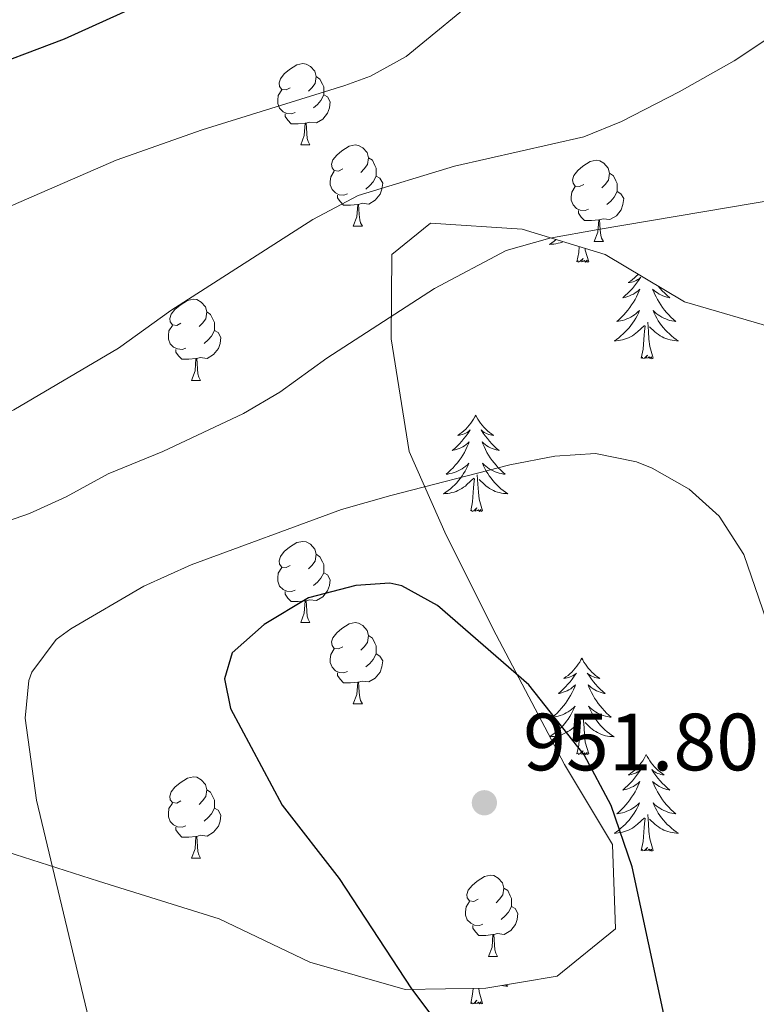
# Model space of a CAD drawing. Units: metres. Extents: x 623896 to 628404, y 720100 to 723151.
# Drawn here: x 626521 to 626612, y 721596 to 721718 of the extents above; entities that cross this region are included whole.
import ezdxf

# ---------------------------------------------------------------- set-up
doc = ezdxf.new("R2010")
doc.units = ezdxf.units.M
doc.header["$MEASUREMENT"] = 0
doc.linetypes.add('DGN Style 3', pattern=[69.104605, 49.360432, -19.744173])
for name, color, linetype, lineweight in [('Carátula', 7, 'Continuous', 5), ('Elementos auxiliares', 7, 'Continuous', 5), ('Entidades rústicas y varios', 7, 'Continuous', 5), ('Relieve y altimetría', 7, 'Continuous', 5), ('Textos de rotulación', 7, 'Continuous', 5)]:
    doc.layers.add(name, color=color, linetype=linetype, lineweight=lineweight)
doc.styles.add('Style-arial', font='arial.shx', dxfattribs={"bigfont": 'arialbig.shx'})

# ---------------------------------------------------------------- blocks, each defined once
blk = doc.blocks.new('5PATER')
at = {"layer": 'Relieve y altimetría', "linetype": 'Continuous', "lineweight": 5}
h = blk.add_hatch(color=250, dxfattribs=at)
edge = h.paths.add_edge_path()
edge.add_ellipse((0, 0), major_axis=(-1.1, -1.11), ratio=0.999422, start_angle=0, end_angle=360)

msp = doc.modelspace()

# ---------------------------------------------------------------- linework, layer by layer
at = {"layer": 'Carátula', "color": 7, "linetype": 'Continuous', "lineweight": 5}
msp.add_3dface([(623950.17, 720099.88), (628404.43, 720181.21), (628350.21, 723150.72), (623895.95, 723069.39)], dxfattribs=at)
at = {"layer": 'Elementos auxiliares', "color": 250, "linetype": 'Continuous', "lineweight": 5}
msp.add_3dface([(624777.51, 722823.03), (628193.32, 722885.43), (628236.08, 720572.08), (624819.12, 720509.69)], dxfattribs=at)
at = {"layer": 'Entidades rústicas y varios', "color": 92, "linetype": 'Continuous', "lineweight": 5}
for p, q in [((626555.84, 721702.24), (626556.96, 721702.24)), ((626562.31, 721692.2), (626563.44, 721692.2)), ((626592.09, 721690.3), (626593.21, 721690.3)), ((626542.33, 721673.16), (626543.46, 721673.16)), ((626555.84, 721643.25), (626556.96, 721643.25)), ((626562.31, 721633.21), (626563.44, 721633.21)), ((626542.33, 721614.16), (626543.46, 721614.16)), ((626579.03, 721602.02), (626580.15, 721602.02))]:
    msp.add_line(p, q, dxfattribs=at)
at = {"layer": 'Entidades rústicas y varios', "color": 92, "linetype": 'Continuous', "lineweight": 5, "flags": 128}
for points in [[(626554.54, 721709.3), (626554.01, 721709.04), (626553.48, 721709.09), (626553.21, 721709.46), (626553.16, 721709.88), (626553.32, 721710.4), (626553.8, 721711), (626554.43, 721711.53), (626555.33, 721712.12), (626556.08, 721712.28), (626556.5, 721712.22), (626557.03, 721711.9), (626557.56, 721711.32), (626557.72, 721710.68), (626557.61, 721709.83), (626557.19, 721709.3), (626556.77, 721708.88)], [(626557.72, 721710.68), (626558.2, 721710.36), (626558.51, 721709.72), (626558.67, 721709.4), (626558.67, 721708.82), (626558.67, 721708.4), (626558.3, 721707.71), (626557.88, 721707.23), (626557.4, 721706.81)], [(626555.12, 721706.22), (626554.7, 721706.06), (626554.11, 721706.12), (626553.64, 721706.33), (626553.21, 721706.76), (626553, 721707.34), (626553, 721707.76), (626553.05, 721708.34), (626553.48, 721709.04)], [(626558.67, 721708.4), (626559.13, 721708.15), (626559.47, 721707.54), (626559.36, 721706.81), (626559.15, 721706.17), (626558.57, 721705.43), (626557.77, 721704.95), (626556.92, 721705.06), (626556.49, 721704.92)], [(626556.38, 721704.92), (626555.49, 721704.84), (626554.65, 721704.84), (626554.22, 721705.27), (626553.9, 721705.74), (626553.9, 721706.06)], [(626555.84, 721702.24), (626556.27, 721703.4), (626556.38, 721704.92), (626556.49, 721704.92), (626556.53, 721704.34), (626556.56, 721703.66), (626556.63, 721703.04), (626556.75, 721702.64), (626556.96, 721702.24)], [(626561.01, 721699.26), (626560.48, 721699), (626559.95, 721699.06), (626559.69, 721699.42), (626559.63, 721699.85), (626559.79, 721700.37), (626560.27, 721700.96), (626560.91, 721701.5), (626561.81, 721702.08), (626562.55, 721702.24), (626562.98, 721702.18), (626563.51, 721701.87), (626564.04, 721701.28), (626564.2, 721700.64), (626564.09, 721699.8), (626563.66, 721699.26), (626563.24, 721698.84)], [(626564.2, 721700.64), (626564.67, 721700.33), (626564.99, 721699.69), (626565.15, 721699.37), (626565.15, 721698.79), (626565.15, 721698.36), (626564.78, 721697.68), (626564.36, 721697.2), (626563.88, 721696.78)], [(626590.79, 721697.36), (626590.25, 721697.1), (626589.73, 721697.15), (626589.46, 721697.52), (626589.41, 721697.94), (626589.57, 721698.46), (626590.05, 721699.06), (626590.68, 721699.59), (626591.58, 721700.18), (626592.33, 721700.34), (626592.75, 721700.28), (626593.28, 721699.96), (626593.81, 721699.38), (626593.97, 721698.74), (626593.86, 721697.89), (626593.43, 721697.36), (626593.01, 721696.94)], [(626561.6, 721696.18), (626561.17, 721696.02), (626560.59, 721696.08), (626560.11, 721696.3), (626559.69, 721696.72), (626559.47, 721697.3), (626559.47, 721697.72), (626559.53, 721698.31), (626559.95, 721699)], [(626565.15, 721698.36), (626565.6, 721698.12), (626565.95, 721697.5), (626565.84, 721696.78), (626565.63, 721696.14), (626565.04, 721695.4), (626564.25, 721694.92), (626563.4, 721695.02), (626562.97, 721694.89)], [(626593.97, 721698.74), (626594.45, 721698.42), (626594.76, 721697.78), (626594.92, 721697.46), (626594.92, 721696.88), (626594.92, 721696.46), (626594.55, 721695.77), (626594.13, 721695.29), (626593.65, 721694.87)], [(626591.37, 721694.28), (626590.95, 721694.12), (626590.36, 721694.18), (626589.89, 721694.39), (626589.46, 721694.82), (626589.25, 721695.4), (626589.25, 721695.82), (626589.3, 721696.4), (626589.73, 721697.1)], [(626562.86, 721694.89), (626561.97, 721694.8), (626561.12, 721694.8), (626560.7, 721695.24), (626560.38, 721695.71), (626560.38, 721696.02)], [(626594.92, 721696.46), (626595.37, 721696.21), (626595.72, 721695.6), (626595.61, 721694.87), (626595.4, 721694.23), (626594.81, 721693.49), (626594.02, 721693.01), (626593.17, 721693.12), (626592.74, 721692.98)], [(626562.31, 721692.2), (626562.75, 721693.36), (626562.86, 721694.89), (626562.97, 721694.89), (626563, 721694.3), (626563.04, 721693.62), (626563.11, 721693), (626563.22, 721692.6), (626563.44, 721692.2)], [(626592.63, 721692.98), (626591.74, 721692.9), (626590.89, 721692.9), (626590.47, 721693.33), (626590.15, 721693.8), (626590.15, 721694.12)], [(626592.09, 721690.3), (626592.52, 721691.46), (626592.63, 721692.98), (626592.74, 721692.98), (626592.77, 721692.4), (626592.81, 721691.72), (626592.88, 721691.1), (626592.99, 721690.7), (626593.21, 721690.3)], [(626587.38, 721690.54), (626587.14, 721690.35), (626586.85, 721690.14), (626586.57, 721689.95), (626586.83, 721689.96), (626587.09, 721689.98), (626587.35, 721690.02), (626587.61, 721690.08), (626587.87, 721690.15), (626588.12, 721690.24), (626588.22, 721690.28)], [(626589.93, 721687.81), (626590.17, 721688.93), (626590.22, 721689.67)], [(626591.4, 721687.81), (626590.97, 721689.25), (626590.95, 721689.44)], [(626591.4, 721687.81), (626591.22, 721687.75), (626591.2, 721687.98), (626591.01, 721687.76), (626590.89, 721687.97), (626590.77, 721687.86), (626590.5, 721687.8), (626590.7, 721688.2), (626590.31, 721687.82), (626590.12, 721687.76), (626590.08, 721687.92), (626589.93, 721687.81)], [(626597.5, 721686.26), (626597.49, 721686.24), (626597.27, 721686.02), (626597.04, 721685.8), (626596.8, 721685.6), (626596.55, 721685.41), (626596.29, 721685.23), (626596.49, 721685.25), (626596.69, 721685.29), (626596.89, 721685.34), (626597.08, 721685.41), (626597.27, 721685.5), (626597.45, 721685.6), (626597.63, 721685.71), (626597.83, 721685.9), (626597.79, 721685.84), (626597.56, 721685.49), (626597.32, 721685.16), (626597.06, 721684.83), (626596.79, 721684.51), (626596.51, 721684.21), (626596.22, 721683.91), (626595.92, 721683.63), (626595.61, 721683.36), (626595.73, 721683.38), (626595.98, 721683.44), (626596.22, 721683.51), (626596.45, 721683.6), (626596.69, 721683.7), (626596.91, 721683.82), (626597.13, 721683.95), (626597.33, 721684.1), (626597.53, 721684.26), (626597.72, 721684.43), (626597.63, 721684.2), (626597.47, 721683.84), (626597.3, 721683.49), (626597.12, 721683.14), (626596.92, 721682.8), (626596.7, 721682.47), (626596.48, 721682.15), (626596.24, 721681.84), (626595.99, 721681.53), (626595.72, 721681.24), (626595.45, 721680.96), (626595.16, 721680.69), (626594.86, 721680.43), (626595.06, 721680.46), (626595.33, 721680.5), (626595.59, 721680.57), (626595.85, 721680.65), (626596.1, 721680.74), (626596.35, 721680.85), (626596.59, 721680.97), (626596.83, 721681.11), (626597.05, 721681.26), (626597.27, 721681.42), (626597.47, 721681.6), (626597.67, 721681.79), (626597.53, 721681.46), (626597.37, 721681.14), (626597.2, 721680.83), (626597.02, 721680.52), (626596.82, 721680.22), (626596.61, 721679.94), (626596.39, 721679.66), (626596.16, 721679.39), (626595.91, 721679.13), (626595.65, 721678.89), (626595.38, 721678.65), (626595.1, 721678.43), (626594.81, 721678.22), (626594.53, 721678.03), (626594.79, 721678.04), (626595.05, 721678.06), (626595.31, 721678.11), (626595.57, 721678.16), (626595.83, 721678.24), (626596.08, 721678.32), (626596.32, 721678.42), (626596.56, 721678.54), (626596.79, 721678.67), (626597.01, 721678.82), (626597.23, 721678.98), (626597.43, 721679.14), (626598.28, 721679.94)], [(626599.98, 721684.79), (626600.21, 721684.51), (626600.49, 721684.21), (626600.79, 721683.91), (626601.09, 721683.63), (626601.4, 721683.36), (626601.28, 721683.38), (626601.03, 721683.44), (626600.79, 721683.51), (626600.55, 721683.6), (626600.32, 721683.7), (626600.1, 721683.82), (626599.89, 721683.95), (626599.68, 721684.1), (626599.48, 721684.26), (626599.29, 721684.43), (626599.38, 721684.2), (626599.54, 721683.84), (626599.71, 721683.49), (626599.89, 721683.14), (626600.09, 721682.8), (626600.31, 721682.47), (626600.53, 721682.15), (626600.77, 721681.84), (626601.02, 721681.53), (626601.29, 721681.24), (626601.56, 721680.96), (626601.85, 721680.69), (626602.15, 721680.43), (626601.95, 721680.46), (626601.68, 721680.5), (626601.42, 721680.57), (626601.16, 721680.65), (626600.91, 721680.74), (626600.66, 721680.85), (626600.42, 721680.97), (626600.18, 721681.11), (626599.96, 721681.26), (626599.74, 721681.42), (626599.54, 721681.6), (626599.34, 721681.79), (626599.48, 721681.46), (626599.64, 721681.14), (626599.81, 721680.83), (626599.99, 721680.52), (626600.19, 721680.22), (626600.4, 721679.94), (626600.62, 721679.66), (626600.85, 721679.39), (626601.1, 721679.13), (626601.36, 721678.89), (626601.63, 721678.65), (626601.91, 721678.43), (626602.19, 721678.22), (626602.49, 721678.03), (626602.22, 721678.04), (626601.96, 721678.06), (626601.69, 721678.11), (626601.44, 721678.16), (626601.18, 721678.24), (626600.93, 721678.32), (626600.69, 721678.42), (626600.45, 721678.54), (626600.22, 721678.67), (626600, 721678.82), (626599.78, 721678.98), (626599.58, 721679.14), (626598.92, 721679.76)], [(626541.03, 721680.22), (626540.51, 721679.95), (626539.97, 721680.01), (626539.71, 721680.38), (626539.65, 721680.8), (626539.81, 721681.32), (626540.29, 721681.92), (626540.93, 721682.45), (626541.83, 721683.03), (626542.57, 721683.19), (626543, 721683.14), (626543.53, 721682.82), (626544.06, 721682.24), (626544.22, 721681.6), (626544.11, 721680.75), (626543.69, 721680.22), (626543.27, 721679.79)], [(626544.22, 721681.6), (626544.69, 721681.28), (626545.01, 721680.64), (626545.17, 721680.32), (626545.17, 721679.74), (626545.17, 721679.32), (626544.8, 721678.63), (626544.38, 721678.15), (626543.9, 721677.73)], [(626541.62, 721677.14), (626541.19, 721676.98), (626540.61, 721677.04), (626540.13, 721677.25), (626539.71, 721677.67), (626539.49, 721678.26), (626539.49, 721678.68), (626539.55, 721679.26), (626539.97, 721679.95)], [(626599.36, 721675.9), (626598.93, 721677.34), (626598.84, 721678.24), (626598.79, 721679.19), (626598.69, 721680.35)], [(626545.17, 721679.32), (626545.63, 721679.07), (626545.97, 721678.45), (626545.86, 721677.73), (626545.65, 721677.09), (626545.07, 721676.35), (626544.27, 721675.87), (626543.42, 721675.97), (626542.99, 721675.84)], [(626597.89, 721675.9), (626598.13, 721677.01), (626598.24, 721678.76), (626598.29, 721679.19), (626598.35, 721679.91)], [(626542.88, 721675.84), (626541.99, 721675.76), (626541.15, 721675.76), (626540.72, 721676.19), (626540.4, 721676.66), (626540.4, 721676.98)], [(626599.36, 721675.9), (626599.18, 721675.83), (626599.16, 721676.07), (626598.97, 721675.84), (626598.85, 721676.05), (626598.73, 721675.94), (626598.46, 721675.88), (626598.66, 721676.28), (626598.27, 721675.9), (626598.08, 721675.84), (626598.04, 721676.01), (626597.89, 721675.9)], [(626542.33, 721673.16), (626542.77, 721674.32), (626542.88, 721675.84), (626542.99, 721675.84), (626543.03, 721675.26), (626543.06, 721674.57), (626543.13, 721673.96), (626543.25, 721673.56), (626543.46, 721673.16)], [(626577.44, 721668.88), (626577.33, 721668.66), (626577.17, 721668.38), (626577, 721668.12), (626576.82, 721667.86), (626576.63, 721667.61), (626576.42, 721667.38), (626576.2, 721667.15), (626575.97, 721666.93), (626575.73, 721666.73), (626575.48, 721666.54), (626575.22, 721666.36), (626575.42, 721666.38), (626575.62, 721666.42), (626575.82, 721666.48), (626576.02, 721666.55), (626576.21, 721666.63), (626576.39, 721666.73), (626576.56, 721666.84), (626576.77, 721667.03), (626576.72, 721666.97), (626576.49, 721666.62), (626576.25, 721666.29), (626575.99, 721665.96), (626575.73, 721665.64), (626575.45, 721665.34), (626575.15, 721665.05), (626574.85, 721664.76), (626574.54, 721664.49), (626574.66, 721664.52), (626574.91, 721664.57), (626575.15, 721664.65), (626575.39, 721664.73), (626575.62, 721664.84), (626575.84, 721664.96), (626576.06, 721665.09), (626576.26, 721665.23), (626576.46, 721665.39), (626576.65, 721665.56), (626576.56, 721665.34), (626576.4, 721664.98), (626576.23, 721664.62), (626576.05, 721664.27), (626575.85, 721663.93), (626575.64, 721663.6), (626575.41, 721663.28), (626575.17, 721662.97), (626574.92, 721662.67), (626574.65, 721662.37), (626574.38, 721662.09), (626574.09, 721661.82), (626573.8, 721661.56), (626573.99, 721661.59), (626574.26, 721661.64), (626574.52, 721661.7), (626574.78, 721661.78), (626575.04, 721661.87), (626575.28, 721661.98), (626575.53, 721662.1), (626575.76, 721662.24), (626575.98, 721662.39), (626576.2, 721662.56), (626576.41, 721662.73), (626576.6, 721662.92), (626576.46, 721662.59), (626576.31, 721662.27), (626576.14, 721661.96), (626575.95, 721661.65), (626575.76, 721661.36), (626575.55, 721661.07), (626575.32, 721660.79), (626575.09, 721660.52), (626574.84, 721660.26), (626574.58, 721660.02), (626574.31, 721659.78), (626574.04, 721659.56), (626573.75, 721659.35), (626573.46, 721659.16), (626573.72, 721659.17), (626573.99, 721659.2), (626574.25, 721659.24), (626574.51, 721659.3), (626574.76, 721659.37), (626575.01, 721659.45), (626575.25, 721659.56), (626575.49, 721659.67), (626575.72, 721659.8), (626575.95, 721659.95), (626576.16, 721660.11), (626576.36, 721660.28), (626577.21, 721661.08)], [(626577.44, 721668.88), (626577.55, 721668.66), (626577.7, 721668.38), (626577.87, 721668.12), (626578.05, 721667.86), (626578.25, 721667.61), (626578.45, 721667.38), (626578.67, 721667.15), (626578.9, 721666.93), (626579.14, 721666.73), (626579.39, 721666.54), (626579.65, 721666.36), (626579.45, 721666.38), (626579.25, 721666.42), (626579.05, 721666.48), (626578.86, 721666.55), (626578.67, 721666.63), (626578.49, 721666.73), (626578.31, 721666.84), (626578.11, 721667.03), (626578.15, 721666.97), (626578.38, 721666.62), (626578.62, 721666.29), (626578.88, 721665.96), (626579.15, 721665.64), (626579.43, 721665.34), (626579.72, 721665.05), (626580.02, 721664.76), (626580.33, 721664.49), (626580.21, 721664.52), (626579.97, 721664.57), (626579.72, 721664.65), (626579.49, 721664.73), (626579.26, 721664.84), (626579.03, 721664.96), (626578.82, 721665.09), (626578.61, 721665.23), (626578.41, 721665.39), (626578.23, 721665.56), (626578.31, 721665.34), (626578.47, 721664.98), (626578.64, 721664.62), (626578.83, 721664.27), (626579.03, 721663.93), (626579.24, 721663.6), (626579.47, 721663.28), (626579.7, 721662.97), (626579.95, 721662.67), (626580.22, 721662.37), (626580.49, 721662.09), (626580.78, 721661.82), (626581.08, 721661.56), (626580.88, 721661.59), (626580.61, 721661.64), (626580.35, 721661.7), (626580.09, 721661.78), (626579.84, 721661.87), (626579.59, 721661.98), (626579.35, 721662.1), (626579.11, 721662.24), (626578.89, 721662.39), (626578.67, 721662.56), (626578.47, 721662.73), (626578.27, 721662.92), (626578.41, 721662.59), (626578.57, 721662.27), (626578.74, 721661.96), (626578.92, 721661.65), (626579.12, 721661.36), (626579.33, 721661.07), (626579.55, 721660.79), (626579.79, 721660.52), (626580.03, 721660.26), (626580.29, 721660.02), (626580.56, 721659.78), (626580.84, 721659.56), (626581.13, 721659.35), (626581.42, 721659.16), (626581.15, 721659.17), (626580.89, 721659.2), (626580.63, 721659.24), (626580.37, 721659.3), (626580.11, 721659.37), (626579.86, 721659.45), (626579.62, 721659.56), (626579.38, 721659.67), (626579.15, 721659.8), (626578.93, 721659.95), (626578.72, 721660.11), (626578.51, 721660.28), (626577.85, 721660.9)], [(626576.82, 721657.03), (626577.06, 721658.14), (626577.18, 721659.89), (626577.22, 721660.32), (626577.29, 721661.04)], [(626578.29, 721657.03), (626577.86, 721658.47), (626577.77, 721659.37), (626577.72, 721660.32), (626577.62, 721661.48)], [(626578.29, 721657.03), (626578.11, 721656.96), (626578.09, 721657.2), (626577.91, 721656.98), (626577.78, 721657.18), (626577.66, 721657.07), (626577.39, 721657.02), (626577.59, 721657.41), (626577.2, 721657.03), (626577.02, 721656.98), (626576.97, 721657.14), (626576.82, 721657.03)], [(626554.54, 721650.31), (626554.01, 721650.04), (626553.48, 721650.1), (626553.21, 721650.47), (626553.16, 721650.89), (626553.32, 721651.41), (626553.8, 721652.01), (626554.43, 721652.54), (626555.33, 721653.12), (626556.08, 721653.28), (626556.5, 721653.23), (626557.03, 721652.91), (626557.56, 721652.33), (626557.72, 721651.69), (626557.61, 721650.84), (626557.19, 721650.31), (626556.77, 721649.88)], [(626557.72, 721651.69), (626558.2, 721651.37), (626558.51, 721650.73), (626558.67, 721650.41), (626558.67, 721649.83), (626558.67, 721649.41), (626558.3, 721648.72), (626557.88, 721648.24), (626557.4, 721647.82)], [(626555.12, 721647.23), (626554.7, 721647.07), (626554.11, 721647.13), (626553.64, 721647.34), (626553.21, 721647.76), (626553, 721648.35), (626553, 721648.77), (626553.05, 721649.35), (626553.48, 721650.04)], [(626558.67, 721649.41), (626559.13, 721649.16), (626559.47, 721648.54), (626559.36, 721647.82), (626559.15, 721647.18), (626558.57, 721646.44), (626557.77, 721645.96), (626556.92, 721646.06), (626556.49, 721645.93)], [(626556.38, 721645.93), (626555.49, 721645.85), (626554.65, 721645.85), (626554.22, 721646.28), (626553.9, 721646.75), (626553.9, 721647.07)], [(626555.84, 721643.25), (626556.27, 721644.41), (626556.38, 721645.93), (626556.49, 721645.93), (626556.53, 721645.35), (626556.56, 721644.66), (626556.63, 721644.05), (626556.75, 721643.65), (626556.96, 721643.25)], [(626561.01, 721640.27), (626560.48, 721640.01), (626559.95, 721640.06), (626559.69, 721640.43), (626559.63, 721640.86), (626559.79, 721641.38), (626560.27, 721641.97), (626560.91, 721642.5), (626561.81, 721643.09), (626562.55, 721643.25), (626562.98, 721643.19), (626563.51, 721642.88), (626564.04, 721642.29), (626564.2, 721641.65), (626564.09, 721640.8), (626563.66, 721640.27), (626563.24, 721639.85)], [(626564.2, 721641.65), (626564.67, 721641.34), (626564.99, 721640.7), (626565.15, 721640.38), (626565.15, 721639.8), (626565.15, 721639.37), (626564.78, 721638.68), (626564.36, 721638.2), (626563.88, 721637.78)], [(626561.6, 721637.19), (626561.17, 721637.03), (626560.59, 721637.09), (626560.11, 721637.3), (626559.69, 721637.73), (626559.47, 721638.31), (626559.47, 721638.73), (626559.53, 721639.32), (626559.95, 721640.01)], [(626565.15, 721639.37), (626565.6, 721639.12), (626565.95, 721638.51), (626565.84, 721637.78), (626565.63, 721637.14), (626565.04, 721636.4), (626564.25, 721635.92), (626563.4, 721636.03), (626562.97, 721635.9)], [(626590.55, 721638.87), (626590.43, 721638.65), (626590.28, 721638.37), (626590.11, 721638.11), (626589.93, 721637.85), (626589.73, 721637.6), (626589.53, 721637.36), (626589.31, 721637.14), (626589.08, 721636.92), (626588.84, 721636.72), (626588.59, 721636.53), (626588.33, 721636.35), (626588.53, 721636.37), (626588.73, 721636.41), (626588.93, 721636.47), (626589.12, 721636.54), (626589.31, 721636.62), (626589.49, 721636.72), (626589.67, 721636.83), (626589.87, 721637.02), (626589.83, 721636.96), (626589.6, 721636.61), (626589.36, 721636.28), (626589.1, 721635.95), (626588.83, 721635.63), (626588.55, 721635.33), (626588.26, 721635.04), (626587.96, 721634.75), (626587.65, 721634.48), (626587.77, 721634.5), (626588.02, 721634.56), (626588.26, 721634.64), (626588.49, 721634.72), (626588.73, 721634.83), (626588.95, 721634.94), (626589.17, 721635.08), (626589.37, 721635.22), (626589.57, 721635.38), (626589.76, 721635.55), (626589.67, 721635.32), (626589.51, 721634.96), (626589.34, 721634.61), (626589.16, 721634.26), (626588.96, 721633.92), (626588.74, 721633.59), (626588.52, 721633.27), (626588.28, 721632.96), (626588.03, 721632.66), (626587.76, 721632.36), (626587.49, 721632.08), (626587.2, 721631.81), (626586.9, 721631.55), (626587.1, 721631.58), (626587.37, 721631.63), (626587.63, 721631.69), (626587.89, 721631.77), (626588.14, 721631.86), (626588.39, 721631.97), (626588.63, 721632.09), (626588.87, 721632.23), (626589.09, 721632.38), (626589.31, 721632.54), (626589.51, 721632.72), (626589.71, 721632.91), (626589.57, 721632.58), (626589.41, 721632.26), (626589.24, 721631.95), (626589.06, 721631.64), (626588.86, 721631.34), (626588.65, 721631.06), (626588.43, 721630.78), (626588.2, 721630.51), (626587.95, 721630.25), (626587.69, 721630.01), (626587.42, 721629.77), (626587.14, 721629.55), (626586.85, 721629.34), (626586.6, 721629.17)], [(626590.55, 721638.87), (626590.66, 721638.65), (626590.81, 721638.37), (626590.98, 721638.11), (626591.16, 721637.85), (626591.35, 721637.6), (626591.56, 721637.36), (626591.78, 721637.14), (626592.01, 721636.92), (626592.25, 721636.72), (626592.5, 721636.53), (626592.76, 721636.35), (626592.56, 721636.37), (626592.36, 721636.41), (626592.16, 721636.47), (626591.97, 721636.54), (626591.78, 721636.62), (626591.6, 721636.72), (626591.42, 721636.83), (626591.22, 721637.02), (626591.26, 721636.96), (626591.49, 721636.61), (626591.73, 721636.28), (626591.99, 721635.95), (626592.25, 721635.63), (626592.53, 721635.33), (626592.83, 721635.04), (626593.13, 721634.75), (626593.44, 721634.48), (626593.32, 721634.5), (626593.07, 721634.56), (626592.83, 721634.64), (626592.59, 721634.72), (626592.36, 721634.83), (626592.14, 721634.94), (626591.93, 721635.08), (626591.72, 721635.22), (626591.52, 721635.38), (626591.33, 721635.55), (626591.42, 721635.32), (626591.58, 721634.96), (626591.75, 721634.61), (626591.93, 721634.26), (626592.13, 721633.92), (626592.35, 721633.59), (626592.57, 721633.27), (626592.81, 721632.96), (626593.06, 721632.66), (626593.33, 721632.36), (626593.6, 721632.08), (626593.89, 721631.81), (626594.19, 721631.55), (626593.99, 721631.58), (626593.72, 721631.63), (626593.46, 721631.69), (626593.2, 721631.77), (626592.95, 721631.86), (626592.7, 721631.97), (626592.46, 721632.09), (626592.22, 721632.23), (626592, 721632.38), (626591.78, 721632.54), (626591.58, 721632.72), (626591.38, 721632.91), (626591.52, 721632.58), (626591.68, 721632.26), (626591.85, 721631.95), (626592.03, 721631.64), (626592.23, 721631.34), (626592.44, 721631.06), (626592.66, 721630.78), (626592.89, 721630.51), (626593.14, 721630.25), (626593.4, 721630.01), (626593.67, 721629.77), (626593.95, 721629.55), (626594.23, 721629.34), (626594.53, 721629.15), (626594.26, 721629.16), (626594, 721629.19), (626593.73, 721629.23), (626593.48, 721629.28), (626593.22, 721629.36), (626592.97, 721629.44), (626592.73, 721629.55), (626592.49, 721629.66), (626592.26, 721629.79), (626592.04, 721629.94), (626591.82, 721630.1), (626591.62, 721630.27), (626590.96, 721630.89)], [(626562.86, 721635.9), (626561.97, 721635.81), (626561.12, 721635.81), (626560.7, 721636.24), (626560.38, 721636.72), (626560.38, 721637.03)], [(626562.31, 721633.21), (626562.75, 721634.37), (626562.86, 721635.9), (626562.97, 721635.9), (626563, 721635.31), (626563.04, 721634.63), (626563.11, 721634.01), (626563.22, 721633.61), (626563.44, 721633.21)], [(626591.4, 721627.02), (626590.97, 721628.46), (626590.88, 721629.36), (626590.83, 721630.31), (626590.73, 721631.47)], [(626586.61, 721629.15), (626586.83, 721629.16), (626587.09, 721629.19), (626587.35, 721629.23), (626587.61, 721629.28), (626587.87, 721629.36), (626588.12, 721629.44), (626588.36, 721629.55), (626588.6, 721629.66), (626588.83, 721629.79), (626589.05, 721629.94), (626589.27, 721630.1), (626589.47, 721630.27), (626590.32, 721631.06)], [(626589.93, 721627.02), (626590.17, 721628.13), (626590.28, 721629.88), (626590.33, 721630.31), (626590.39, 721631.03)], [(626591.4, 721627.02), (626591.22, 721626.95), (626591.2, 721627.19), (626591.01, 721626.96), (626590.89, 721627.17), (626590.77, 721627.06), (626590.5, 721627.01), (626590.7, 721627.4), (626590.31, 721627.02), (626590.12, 721626.96), (626590.08, 721627.13), (626589.93, 721627.02)], [(626598.51, 721626.95), (626598.39, 721626.73), (626598.24, 721626.45), (626598.07, 721626.19), (626597.89, 721625.93), (626597.69, 721625.68), (626597.49, 721625.44), (626597.27, 721625.22), (626597.04, 721625), (626596.8, 721624.8), (626596.55, 721624.61), (626596.29, 721624.43), (626596.49, 721624.45), (626596.69, 721624.49), (626596.89, 721624.55), (626597.08, 721624.62), (626597.27, 721624.7), (626597.45, 721624.8), (626597.63, 721624.91), (626597.83, 721625.1), (626597.79, 721625.04), (626597.56, 721624.69), (626597.32, 721624.36), (626597.06, 721624.03), (626596.79, 721623.72), (626596.51, 721623.41), (626596.22, 721623.12), (626595.92, 721622.83), (626595.61, 721622.56), (626595.73, 721622.58), (626595.98, 721622.64), (626596.22, 721622.72), (626596.45, 721622.8), (626596.69, 721622.91), (626596.91, 721623.02), (626597.13, 721623.16), (626597.33, 721623.3), (626597.53, 721623.46), (626597.72, 721623.63), (626597.63, 721623.41), (626597.47, 721623.04), (626597.3, 721622.69), (626597.12, 721622.34), (626596.92, 721622), (626596.7, 721621.67), (626596.48, 721621.35), (626596.24, 721621.04), (626595.99, 721620.74), (626595.72, 721620.44), (626595.45, 721620.16), (626595.16, 721619.89), (626594.86, 721619.64), (626595.06, 721619.66), (626595.33, 721619.71), (626595.59, 721619.77), (626595.85, 721619.85), (626596.1, 721619.94), (626596.35, 721620.05), (626596.59, 721620.17), (626596.83, 721620.31), (626597.05, 721620.46), (626597.27, 721620.63), (626597.47, 721620.8), (626597.67, 721620.99), (626597.53, 721620.66), (626597.37, 721620.34), (626597.2, 721620.03), (626597.02, 721619.72), (626596.82, 721619.43), (626596.61, 721619.14), (626596.39, 721618.86), (626596.16, 721618.59), (626595.91, 721618.33), (626595.65, 721618.09), (626595.38, 721617.86), (626595.1, 721617.63), (626594.81, 721617.42), (626594.53, 721617.23), (626594.79, 721617.24), (626595.05, 721617.27), (626595.31, 721617.31), (626595.57, 721617.36), (626595.83, 721617.44), (626596.08, 721617.52), (626596.32, 721617.63), (626596.56, 721617.74), (626596.79, 721617.87), (626597.01, 721618.02), (626597.23, 721618.18), (626597.43, 721618.35), (626598.28, 721619.15)], [(626598.51, 721626.95), (626598.62, 721626.73), (626598.77, 721626.45), (626598.94, 721626.19), (626599.12, 721625.93), (626599.31, 721625.68), (626599.52, 721625.44), (626599.74, 721625.22), (626599.97, 721625), (626600.21, 721624.8), (626600.46, 721624.61), (626600.72, 721624.43), (626600.52, 721624.45), (626600.32, 721624.49), (626600.12, 721624.55), (626599.93, 721624.62), (626599.74, 721624.7), (626599.56, 721624.8), (626599.38, 721624.91), (626599.18, 721625.1), (626599.22, 721625.04), (626599.45, 721624.69), (626599.69, 721624.36), (626599.95, 721624.03), (626600.21, 721623.72), (626600.49, 721623.41), (626600.79, 721623.12), (626601.09, 721622.83), (626601.4, 721622.56), (626601.28, 721622.58), (626601.03, 721622.64), (626600.79, 721622.72), (626600.55, 721622.8), (626600.32, 721622.91), (626600.1, 721623.02), (626599.89, 721623.16), (626599.68, 721623.3), (626599.48, 721623.46), (626599.29, 721623.63), (626599.38, 721623.41), (626599.54, 721623.04), (626599.71, 721622.69), (626599.89, 721622.34), (626600.09, 721622), (626600.31, 721621.67), (626600.53, 721621.35), (626600.77, 721621.04), (626601.02, 721620.74), (626601.29, 721620.44), (626601.56, 721620.16), (626601.85, 721619.89), (626602.15, 721619.64), (626601.95, 721619.66), (626601.68, 721619.71), (626601.42, 721619.77), (626601.16, 721619.85), (626600.91, 721619.94), (626600.66, 721620.05), (626600.42, 721620.17), (626600.18, 721620.31), (626599.96, 721620.46), (626599.74, 721620.63), (626599.54, 721620.8), (626599.34, 721620.99), (626599.48, 721620.66), (626599.64, 721620.34), (626599.81, 721620.03), (626599.99, 721619.72), (626600.19, 721619.43), (626600.4, 721619.14), (626600.62, 721618.86), (626600.85, 721618.59), (626601.1, 721618.33), (626601.36, 721618.09), (626601.63, 721617.86), (626601.91, 721617.63), (626602.19, 721617.42), (626602.49, 721617.23), (626602.22, 721617.24), (626601.96, 721617.27), (626601.69, 721617.31), (626601.44, 721617.36), (626601.18, 721617.44), (626600.93, 721617.52), (626600.69, 721617.63), (626600.45, 721617.74), (626600.22, 721617.87), (626600, 721618.02), (626599.78, 721618.18), (626599.58, 721618.35), (626598.92, 721618.97)], [(626541.03, 721621.22), (626540.51, 721620.96), (626539.97, 721621.02), (626539.71, 721621.38), (626539.65, 721621.81), (626539.81, 721622.33), (626540.29, 721622.92), (626540.93, 721623.46), (626541.83, 721624.04), (626542.57, 721624.2), (626543, 721624.14), (626543.53, 721623.83), (626544.06, 721623.24), (626544.22, 721622.6), (626544.11, 721621.76), (626543.69, 721621.22), (626543.27, 721620.8)], [(626544.22, 721622.6), (626544.69, 721622.29), (626545.01, 721621.65), (626545.17, 721621.33), (626545.17, 721620.75), (626545.17, 721620.32), (626544.8, 721619.64), (626544.38, 721619.16), (626543.9, 721618.74)], [(626541.62, 721618.14), (626541.19, 721617.98), (626540.61, 721618.04), (626540.13, 721618.26), (626539.71, 721618.68), (626539.49, 721619.26), (626539.49, 721619.68), (626539.55, 721620.27), (626539.97, 721620.96)], [(626545.17, 721620.32), (626545.63, 721620.08), (626545.97, 721619.46), (626545.86, 721618.74), (626545.65, 721618.1), (626545.07, 721617.36), (626544.27, 721616.88), (626543.42, 721616.98), (626542.99, 721616.85)], [(626599.36, 721615.1), (626598.93, 721616.54), (626598.84, 721617.44), (626598.79, 721618.39), (626598.69, 721619.55)], [(626542.88, 721616.85), (626541.99, 721616.76), (626541.15, 721616.76), (626540.72, 721617.2), (626540.4, 721617.67), (626540.4, 721617.98)], [(626597.89, 721615.1), (626598.13, 721616.22), (626598.24, 721617.96), (626598.29, 721618.39), (626598.35, 721619.11)], [(626542.33, 721614.16), (626542.77, 721615.32), (626542.88, 721616.85), (626542.99, 721616.85), (626543.03, 721616.26), (626543.06, 721615.58), (626543.13, 721614.96), (626543.25, 721614.56), (626543.46, 721614.16)], [(626599.36, 721615.1), (626599.18, 721615.03), (626599.16, 721615.27), (626598.97, 721615.05), (626598.85, 721615.25), (626598.73, 721615.14), (626598.46, 721615.09), (626598.66, 721615.48), (626598.27, 721615.1), (626598.08, 721615.05), (626598.04, 721615.21), (626597.89, 721615.1)], [(626577.73, 721609.08), (626577.2, 721608.82), (626576.67, 721608.88), (626576.4, 721609.24), (626576.35, 721609.67), (626576.51, 721610.19), (626576.99, 721610.78), (626577.62, 721611.32), (626578.52, 721611.9), (626579.27, 721612.06), (626579.69, 721612), (626580.22, 721611.69), (626580.75, 721611.1), (626580.91, 721610.46), (626580.8, 721609.62), (626580.38, 721609.08), (626579.96, 721608.66)], [(626580.91, 721610.46), (626581.39, 721610.15), (626581.7, 721609.51), (626581.86, 721609.19), (626581.86, 721608.61), (626581.86, 721608.18), (626581.49, 721607.5), (626581.07, 721607.02), (626580.59, 721606.6)], [(626578.31, 721606), (626577.89, 721605.84), (626577.3, 721605.9), (626576.83, 721606.12), (626576.4, 721606.54), (626576.19, 721607.12), (626576.19, 721607.54), (626576.24, 721608.13), (626576.67, 721608.82)], [(626581.86, 721608.18), (626582.32, 721607.94), (626582.66, 721607.32), (626582.55, 721606.6), (626582.34, 721605.96), (626581.76, 721605.22), (626580.96, 721604.74), (626580.11, 721604.84), (626579.68, 721604.71)], [(626579.57, 721604.71), (626578.68, 721604.62), (626577.84, 721604.62), (626577.41, 721605.06), (626577.09, 721605.53), (626577.09, 721605.84)], [(626579.03, 721602.02), (626579.46, 721603.18), (626579.57, 721604.71), (626579.68, 721604.71), (626579.72, 721604.12), (626579.75, 721603.44), (626579.82, 721602.82), (626579.94, 721602.42), (626580.15, 721602.02)], [(626581.18, 721598.52), (626581.42, 721598.36), (626581.15, 721598.37), (626580.89, 721598.4), (626580.65, 721598.44)], [(626576.82, 721596.23), (626577.06, 721597.35), (626577.11, 721598.08)], [(626578.29, 721596.23), (626577.86, 721597.67), (626577.82, 721598.1)], [(626578.29, 721596.23), (626578.11, 721596.16), (626578.09, 721596.4), (626577.91, 721596.18), (626577.78, 721596.38), (626577.66, 721596.27), (626577.39, 721596.22), (626577.59, 721596.61), (626577.2, 721596.23), (626577.02, 721596.18), (626576.97, 721596.34), (626576.82, 721596.23)]]:
    msp.add_lwpolyline(points, dxfattribs=at)
at = {"layer": 'Entidades rústicas y varios', "color": 92, "linetype": 'DGN Style 3', "lineweight": 5}
msp.add_polyline3d([(626457.08, 721628.51, 941.4), (626475.05, 721625.91, 946.27), (626493.92, 721622.89, 949.37), (626513.72, 721616.78, 951.81), (626530.86, 721611.3, 952.47), (626545.77, 721606.66, 953.8), (626556.93, 721601.3, 955.35), (626568.71, 721597.95, 956.23), (626578.68, 721598.11, 956.01), (626587.51, 721599.57, 955.35), (626594.72, 721605.45, 955.13), (626594.34, 721615.85, 955.13), (626588.42, 721625.72, 952.69), (626579.98, 721641.75, 949.59), (626573.8, 721654.05, 948.49), (626569.21, 721664.38, 948.26), (626567, 721678.3, 947.82), (626567.06, 721688.71, 947.16), (626571.87, 721692.55, 947.16), (626583.17, 721691.84, 947.16), (626593.41, 721688.68, 947.38), (626603.24, 721682.86, 947.38), (626616.81, 721678.86, 947.38)], dxfattribs=at)
at = {"layer": 'Relieve y altimetría', "color": 30, "linetype": 'Continuous', "lineweight": 25, "flags": 128}
for points, elevation in [([(626552.1, 721726.85), (626526.61, 721715.28), (626515.26, 721711.01), (626505.01, 721708.17), (626499.71, 721707.42), (626484.75, 721700.98), (626462.08, 721692.65), (626457.02, 721690.58), (626451.53, 721687.83), (626432.02, 721675.35), (626427.42, 721671.95), (626423.72, 721668.59), (626416.75, 721660.49), (626403.99, 721641.69), (626399.73, 721632.16), (626398.69, 721627.2), (626398.41, 721616.36), (626399.02, 721605.96), (626399.71, 721601.01), (626400.73, 721595.58)], 925), ([(626601.88, 721589.33), (626596.75, 721613.08), (626594.16, 721620.67), (626590.85, 721626.92), (626583.99, 721635.56), (626572.73, 721645.35), (626568.32, 721647.79), (626566.82, 721648.13), (626562.62, 721647.84), (626556.77, 721646.31), (626551.29, 721643.02), (626547.36, 721639.52), (626546.42, 721636.3), (626547.14, 721632.65), (626553.53, 721620.69), (626560.56, 721611.63), (626569.5, 721598.02), (626572.5, 721594.03)], 950)]:
    msp.add_lwpolyline(points, dxfattribs=dict(at, elevation=elevation))
at = {"layer": 'Relieve y altimetría', "color": 30, "linetype": 'Continuous', "lineweight": 5, "flags": 128}
for points, elevation in [([(626578.69, 721721.26), (626568.86, 721713.13), (626564.46, 721710.73), (626561.28, 721709.58), (626543.65, 721704.1), (626533.03, 721700.34), (626512.74, 721691.54), (626496.26, 721682.99), (626483.65, 721675.58), (626478.96, 721671.52), (626474.72, 721668.87), (626461.5, 721662.16), (626437.85, 721645.07), (626434, 721640.73), (626433.08, 721639.13), (626431.55, 721634.31), (626431.52, 721633.13), (626432.21, 721628.18), (626434.09, 721622.31), (626434.72, 721617.13), (626435.56, 721608.17)], 930), ([(626613.54, 721715.38), (626609.38, 721712.6), (626602.57, 721708.8), (626595.44, 721705.13), (626590.8, 721703.23), (626574.82, 721699.6), (626562.92, 721695.98), (626557.32, 721693.01), (626539.79, 721681.78), (626533.33, 721677.14), (626520.39, 721669.51), (626513.46, 721666.19), (626508.51, 721664.23), (626503.14, 721661.16), (626484.75, 721654.67), (626473.42, 721649.95), (626469.35, 721647.05), (626465.45, 721643.07), (626461.55, 721637.91), (626459.47, 721633.34), (626458.99, 721631.34), (626458.55, 721626.33), (626458.78, 721624.03), (626466.91, 721579.1)], 935), ([(626634.51, 721698.88), (626592.55, 721691.8), (626586.59, 721690.71), (626581.19, 721689.18), (626572.36, 721684.49), (626559.04, 721675.88), (626553.23, 721671.69), (626548.74, 721669.07), (626538.8, 721664.37), (626532.03, 721661.61), (626526.87, 721658.76), (626522.31, 721656.71), (626505.04, 721650.7), (626491.34, 721644.25), (626487.18, 721641.42), (626484.59, 721637.09), (626484.56, 721632.19), (626488.77, 721617.86), (626489.49, 721612.91), (626490.23, 721595.19)], 940), ([(626614.28, 721640.88), (626610.57, 721651.67), (626607.51, 721656.39), (626603.79, 721659.72), (626599.23, 721662.32), (626597.32, 721663.09), (626592.22, 721664.12), (626587.22, 721663.8), (626581.67, 721662.74), (626566.94, 721658.95), (626560.88, 721657.2), (626542.28, 721650.37), (626536.46, 721647.73), (626527.41, 721642.48), (626525.6, 721641.14), (626522.61, 721637.12), (626522.25, 721636.11), (626521.77, 721631.45), (626523.19, 721621.32), (626530.97, 721588.75)], 945)]:
    msp.add_lwpolyline(points, dxfattribs=dict(at, elevation=elevation))

# ---------------------------------------------------------------- block references
at = {"layer": 'Relieve y altimetría', "color": 250, "linetype": 'Continuous', "lineweight": 5}
msp.add_blockref('5PATER', (626578.51, 721621, 951.8), dxfattribs=at)

# ---------------------------------------------------------------- texts
at = {"layer": 'Textos de rotulación', "color": 250, "linetype": 'Continuous', "lineweight": 5, "style": 'Style-arial'}
msp.add_text('951.80', height=7, dxfattribs=at).set_placement((626583.29, 721625, 951.8))

doc.saveas('drawing.dxf')
